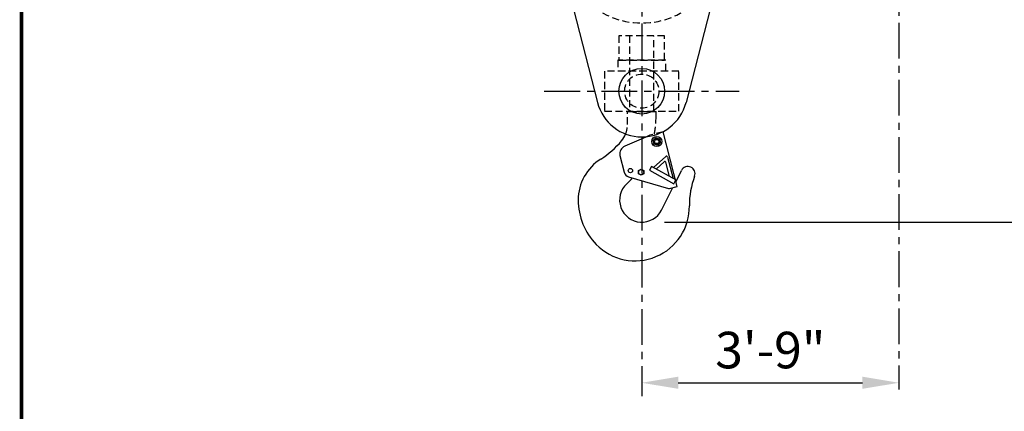
# Model space of a CAD drawing. Extents: x -824 to -26, y -517 to 157.
# Drawn here: x -791 to -619, y -321 to -252 of the extents above; entities that cross this region are included whole.
import ezdxf

# ---------------------------------------------------------------- set-up
doc = ezdxf.new("R2010")
doc.units = 0
doc.header["$LTSCALE"] = 5
doc.header["$MEASUREMENT"] = 0
doc.linetypes.add('CENTER', pattern=[2, 1.25, -0.25, 0.25, -0.25])
doc.linetypes.add('HIDDEN', pattern=[0.375, 0.25, -0.125])
doc.layers.get('0').update_dxf_attribs({"linetype": 'CONTINUOUS'})
doc.layers.get('DEFPOINTS').update_dxf_attribs({"linetype": 'CONTINUOUS'})
for name, color, linetype in [('BOLD', 4, 'CONTINUOUS'), ('CENTER', 6, 'CENTER'), ('DIMENSION', 7, 'CONTINUOUS'), ('HIDDEN', 1, 'HIDDEN'), ('OBJECT-STD', 3, 'CONTINUOUS')]:
    doc.layers.add(name, color=color, linetype=linetype)
doc.styles.add('ROMANS', font='romans.shx', dxfattribs={"width": 0.75})
doc.dimstyles.get("Standard").update_dxf_attribs({"dimscale": 64, "dimtxt": 0.1, "dimasz": 0.1, "dimexe": 0.0625, "dimexo": 0.0625, "dimgap": 0.03, "dimtad": 1, "dimdec": 5, "dimzin": 3, "dimdsep": 46, "dimlunit": 4, "dimtxsty": 'ROMANS', "dimcen": 0, "dimclrd": 256, "dimclre": 256, "dimclrt": 256, "dimadec": 0, "dimazin": 0, "dimtfac": 1, "dimtdec": 5, "dimtofl": 0, "dimtmove": 0, "dimatfit": 3, "dimfxl": 0, "dimfrac": 2, "dimtolj": 1, "dimtzin": 0, "dimlwd": -1, "dimlwe": -1, "dimarcsym": 0})

# ---------------------------------------------------------------- blocks, each defined once
blk = doc.blocks.new('*D47')
at = {"layer": 'DEFPOINTS', "color": 0}
for p in [(-682.38, -315.68), (-637.38, -315.68), (-637.38, -315.68)]:
    blk.add_point(p, dxfattribs=at)
at = {"layer": 'DIMENSION'}
blk.add_line((-675.98, -315.68), (-643.78, -315.68), dxfattribs=at)
for points in [[(-675.98, -314.61), (-675.98, -316.74), (-682.38, -315.68)], [(-643.78, -314.61), (-643.78, -316.74), (-637.38, -315.68)]]:
    blk.add_solid(points, dxfattribs=at)
at = {"layer": 'DIMENSION', "insert": (-659.88, -309.95), "char_height": 6.4, "attachment_point": 5, "style": 'ROMANS'}
blk.add_mtext('\\A1;3\'-9"', dxfattribs=at)
blk = doc.blocks.new('*D49')
at = {"layer": 'DEFPOINTS', "color": 0}
for p in [(-548.39, -209.57), (-682.38, -287.57), (-548.39, -287.57)]:
    blk.add_point(p, dxfattribs=at)
at = {"layer": 'DIMENSION'}
for p, q in [((-548.39, -215.97), (-548.39, -281.17)), ((-678.38, -287.57), (-544.39, -287.57))]:
    blk.add_line(p, q, dxfattribs=at)
for points in [[(-549.46, -215.97), (-547.32, -215.97), (-548.39, -209.57)], [(-549.46, -281.17), (-547.32, -281.17), (-548.39, -287.57)]]:
    blk.add_solid(points, dxfattribs=at)
at = {"layer": 'DIMENSION', "insert": (-554.12, -248.57), "char_height": 6.4, "attachment_point": 5, "rotation": 90, "style": 'ROMANS'}
blk.add_mtext('\\A1;"H"', dxfattribs=at)

msp = doc.modelspace()

# ---------------------------------------------------------------- linework, layer by layer
msp.add_line((-678.64076, -271.764703), (-678.649415, -271.731571))
at = {"layer": 'BOLD', "const_width": 0.633424}
msp.add_lwpolyline([(-790.90368, -515.922315), (-278.885947, -515.922315), (-278.885947, 156.077685), (-790.90368, 156.077685)], close=True, dxfattribs=at)
at = {"layer": 'CENTER'}
for p, q in [((-637.375714, 77.338927), (-637.375714, -316.847295)), ((-682.375714, -162.774592), (-682.375714, -318.031424)), ((-699.427706, -264.627593), (-665.323723, -264.627593))]:
    msp.add_line(p, q, dxfattribs=at)
at = {"layer": 'HIDDEN'}
for p, q in [((-684.875714, -268.190093), (-679.875714, -268.190093)), ((-684.875714, -270.440093), (-684.875714, -268.190093)), ((-679.875714, -269.103605), (-679.875714, -268.190093)), ((-678.649415, -271.731571), (-680.932785, -272.328078)), ((-680.961306, -272.337596), (-681.692075, -272.660829))]:
    msp.add_line(p, q, dxfattribs=at)
for points in [[(-686.375714, -259.190093), (-678.375714, -259.190093), (-678.375714, -254.940093), (-686.375714, -254.940093)], [(-684.500714, -268.190093), (-680.250714, -268.190093), (-680.250714, -254.940093), (-684.500714, -254.940093)], [(-686.563214, -261.065093), (-678.188214, -261.065093), (-678.188214, -259.190093), (-686.563214, -259.190093)], [(-688.875714, -268.127593), (-675.875714, -268.127593), (-675.875714, -261.127593), (-688.875714, -261.127593)]]:
    msp.add_lwpolyline(points, close=True, dxfattribs=at)
msp.add_circle((-682.375714, -264.627593), 3, dxfattribs=at)
for centre, radius, start, end in [((-682.375714, -238.565567), 14.125, 180, 0), ((-689.375714, -270.440093), 4.5, 337.42988245, 0), ((-695.875714, -269.103605), 16, 349.10688596, 0), ((-680.885267, -272.509974), 0.187883, 104.64073718, 113.80313718)]:
    msp.add_arc(centre, radius, start, end, dxfattribs=at)
at = {"layer": 'OBJECT-STD'}
for p, q in [((-696.417504, -242.18194), (-690.122909, -266.622833)), ((-668.333925, -242.18194), (-674.62852, -266.622833)), ((-676.153437, -281.285927), (-678.64076, -271.764703)), ((-681.692075, -272.660829), (-685.333466, -274.271486)), ((-680.379742, -273.268054), (-679.917592, -272.811664)), ((-680.215571, -273.896483), (-680.379742, -273.268054)), ((-679.589251, -274.068522), (-680.215571, -273.896483)), ((-679.917592, -272.811664), (-679.291271, -272.983702)), ((-679.127101, -273.612131), (-679.589251, -274.068522)), ((-679.291271, -272.983702), (-679.127101, -273.612131)), ((-686.223231, -275.876575), (-685.457095, -278.807003)), ((-680.335679, -277.996513), (-678.189439, -276.059459)), ((-678.465473, -276.981546), (-679.874494, -278.252776)), ((-677.506431, -279.568618), (-678.158412, -277.072901)), ((-677.882401, -276.151259), (-676.901896, -279.904536)), ((-682.953059, -278.531533), (-682.484309, -278.2609)), ((-682.953059, -279.072799), (-682.953059, -278.531533)), ((-682.484309, -279.343432), (-682.953059, -279.072799)), ((-682.484309, -278.2609), (-682.015559, -278.531533)), ((-682.015559, -279.072799), (-682.484309, -279.343432)), ((-682.015559, -278.531533), (-682.015559, -279.072799)), ((-680.683537, -277.803222), (-681.047822, -278.45881)), ((-681.047822, -278.45881), (-676.782127, -280.829094)), ((-676.417842, -280.173506), (-680.683537, -277.803222)), ((-676.381145, -280.414283), (-675.415622, -278.501758)), ((-684.674088, -279.605376), (-677.670662, -281.646112)), ((-676.782127, -280.829094), (-676.417842, -280.173506)), ((-678.916534, -285.436431), (-676.922632, -281.486871)), ((-677.538939, -281.647875), (-676.153437, -281.285927))]:
    msp.add_line(p, q, dxfattribs=at)
for centre, radius in [((-682.375714, -264.627593), 4), ((-679.753421, -273.440093), 0.875043), ((-679.753421, -273.440093), 0.5625), ((-679.753421, -273.440093), 0.375), ((-684.368624, -278.522651), 0.375), ((-682.484309, -278.802166), 0.46875)]:
    msp.add_circle(centre, radius, dxfattribs=at)
for centre, radius, start, end in [((-682.375714, -264.627593), 8, 194.44230696, 345.55769304), ((-689.375714, -270.440093), 4.5, 320.49528861, 337.42988245), ((-697.670116, -263.60157), 15.25, 302.23875385, 320.49528861), ((-684.732478, -275.646219), 1.50036, 113.6133638, 188.78403336), ((-685.000714, -283.690093), 8.5, 122.23875385, 180), ((-678.33934, -277.120166), 0.187083, 14.64073718, 132.29963718), ((-678.063813, -276.198651), 0.1875, 14.64073718, 132.06731409), ((-684.368624, -278.522651), 1.124989, 194.64073718, 254.24493718), ((-674.299758, -279.065093), 1.25, 339.2162514, 153.21345247), ((-695.875714, -269.103605), 16, 312.78469491, 318.01389573), ((-660.042131, -284.47643), 14, 159.2162514, 180.84782146), ((-682.375714, -283.690093), 3.875, 132.78469491, 333.21345247), ((-677.603349, -281.405278), 0.2502, 254.38423718, 284.86899018), ((-682.375714, -283.690093), 11.125, 180, 224.25744079), ((-683.539558, -284.824153), 9.5, 224.25744079, 0.84782146)]:
    msp.add_arc(centre, radius, start, end, dxfattribs=at)

# ---------------------------------------------------------------- dimensions: what is measured, and where the dimension line sits
at = {"layer": 'DIMENSION'}
dim = msp.add_linear_dim(base=(-548.388632, -287.565093), p1=(-548.388632, -209.571371), p2=(-682.375714, -287.565093), angle=90, text='"H"', dimstyle='Standard', dxfattribs=at)
dim.commit()
dim.dimension.update_dxf_attribs({"geometry": '*D49', "text_midpoint": (-554.118156, -248.568232)})
dim = msp.add_linear_dim(base=(-637.375714, -315.67596), p1=(-682.375714, -315.67596), p2=(-637.375714, -315.67596), dimstyle='Standard', dxfattribs=at)
dim.commit()
dim.dimension.update_dxf_attribs({"geometry": '*D47', "text_midpoint": (-659.875714, -309.946436)})

doc.saveas('drawing.dxf')
